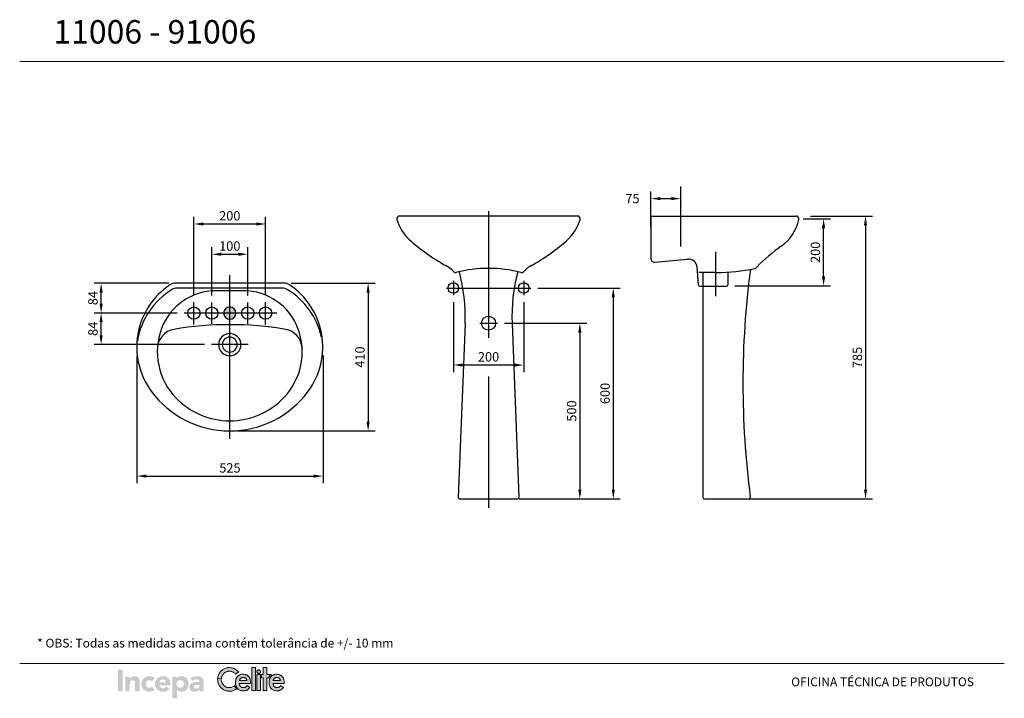
# Model space of a CAD drawing. Extents: x 0 to 420, y 0 to 290.
import ezdxf
from ezdxf.lldxf.tags import DXFTag

# ---------------------------------------------------------------- set-up
doc = ezdxf.new("R2010")
doc.units = 0
doc.header["$LTSCALE"] = 5
doc.header["$MEASUREMENT"] = 0
doc.header["$PDMODE"] = 3
doc.header["$PDSIZE"] = 1
doc.layers.add('LEGENDA', color=7, linetype='Continuous')
doc.styles.add('Arial Unicode MS', font='ARIALUNI.TTF')
doc.styles.add('ROMANS', font='ROMANS')
tags = doc.linetypes.add('CENTER', pattern=[2, 1.25, -0.25, 0.25, -0.25]).pattern_tags.tags
tags[10:11] = [DXFTag(74, 4), DXFTag(75, 0), DXFTag(340, '0'), DXFTag(46, 1.0), DXFTag(50, 0.0), DXFTag(44, 0.0), DXFTag(45, 0.0)]
tags[8:9] = [DXFTag(74, 4), DXFTag(75, 0), DXFTag(340, '0'), DXFTag(46, 1.0), DXFTag(50, 0.0), DXFTag(44, 0.0), DXFTag(45, 0.0)]
tags[6:7] = [DXFTag(74, 4), DXFTag(75, 0), DXFTag(340, '0'), DXFTag(46, 1.0), DXFTag(50, 0.0), DXFTag(44, 0.0), DXFTag(45, 0.0)]
tags[4:5] = [DXFTag(74, 4), DXFTag(75, 0), DXFTag(340, '0'), DXFTag(46, 1.0), DXFTag(50, 0.0), DXFTag(44, 0.0), DXFTag(45, 0.0)]
tags = doc.linetypes.add('DASHED', pattern=[0.75, 0.5, -0.25]).pattern_tags.tags
tags[6:7] = [DXFTag(74, 4), DXFTag(75, 0), DXFTag(340, '0'), DXFTag(46, 1.0), DXFTag(50, 0.0), DXFTag(44, 0.0), DXFTag(45, 0.0)]
tags[4:5] = [DXFTag(74, 4), DXFTag(75, 0), DXFTag(340, '0'), DXFTag(46, 1.0), DXFTag(50, 0.0), DXFTag(44, 0.0), DXFTag(45, 0.0)]
tags = doc.linetypes.add('DASHED2', pattern=[0.375, 0.25, -0.125]).pattern_tags.tags
tags[6:7] = [DXFTag(74, 4), DXFTag(75, 0), DXFTag(340, '0'), DXFTag(46, 1.0), DXFTag(50, 0.0), DXFTag(44, 0.0), DXFTag(45, 0.0)]
tags[4:5] = [DXFTag(74, 4), DXFTag(75, 0), DXFTag(340, '0'), DXFTag(46, 1.0), DXFTag(50, 0.0), DXFTag(44, 0.0), DXFTag(45, 0.0)]
doc.dimstyles.new('GERAL', dxfattribs={"dimtxt": 40, "dimasz": 40, "dimexe": 30, "dimexo": 30, "dimgap": 15, "dimtad": 1, "dimdec": 0, "dimzin": 0, "dimdsep": 46, "dimtxsty": 'ROMANS', "dimcen": 0.09, "dimclrd": 7, "dimclre": 7, "dimclrt": 7, "dimadec": 0, "dimazin": 0, "dimtfac": 0.0045, "dimtdec": 0, "dimtix": 1, "dimtofl": 0, "dimtmove": 2, "dimatfit": 3, "dimfxl": 0, "dimtolj": 1, "dimtzin": 0, "dimarcsym": 0})

# ---------------------------------------------------------------- blocks, each defined once
blk = doc.blocks.new('*D9')
at = {"layer": 'DEFPOINTS', "color": 0}
for p in [(203.75, 160.13), (210.05, 85.13), (238.94, 85.13)]:
    blk.add_point(p, dxfattribs=at)
at = {"layer": 'LEGENDA', "color": 7, "linetype": 'Continuous', "lineweight": -2}
for p, q in [((206.75, 160.13), (241.94, 160.13)), ((238.94, 156.13), (238.94, 89.13)), ((213.05, 85.13), (241.94, 85.13))]:
    blk.add_line(p, q, dxfattribs=at)
at = {"layer": 'LEGENDA', "color": 7, "linetype": 'Continuous'}
for points in [[(239.61, 156.13), (238.27, 156.13), (238.94, 160.13)], [(238.27, 89.13), (239.61, 89.13), (238.94, 85.13)]]:
    blk.add_solid(points, dxfattribs=at)
at = {"layer": 'LEGENDA', "color": 7, "linetype": 'Continuous', "insert": (235.44, 122.63), "char_height": 4, "attachment_point": 5, "rotation": 90, "style": 'ROMANS'}
blk.add_mtext('\\A1;{\\A1;500}', dxfattribs=at)
blk = doc.blocks.new('*D8')
at = {"layer": 'DEFPOINTS', "color": 0}
for p in [(218, 175.13), (238.94, 85.13), (253.21, 85.13)]:
    blk.add_point(p, dxfattribs=at)
at = {"layer": 'LEGENDA', "color": 7, "linetype": 'Continuous', "lineweight": -2}
for p, q in [((221, 175.13), (256.21, 175.13)), ((253.21, 171.13), (253.21, 89.13)), ((241.94, 85.13), (256.21, 85.13))]:
    blk.add_line(p, q, dxfattribs=at)
at = {"layer": 'LEGENDA', "color": 7, "linetype": 'Continuous'}
for points in [[(253.87, 171.13), (252.54, 171.13), (253.21, 175.13)], [(252.54, 89.13), (253.87, 89.13), (253.21, 85.13)]]:
    blk.add_solid(points, dxfattribs=at)
at = {"layer": 'LEGENDA', "color": 7, "linetype": 'Continuous', "insert": (249.71, 130.13), "char_height": 4, "attachment_point": 5, "rotation": 90, "style": 'ROMANS'}
blk.add_mtext('\\A1;{\\A1;600}', dxfattribs=at)
blk = doc.blocks.new('*D7')
at = {"layer": 'DEFPOINTS', "color": 0}
for p in [(185, 172.13), (215, 172.13), (185, 142.26)]:
    blk.add_point(p, dxfattribs=at)
at = {"layer": 'LEGENDA', "color": 7, "linetype": 'Continuous', "lineweight": -2}
for p, q in [((185, 169.13), (185, 139.26)), ((215, 169.13), (215, 139.26)), ((211, 142.26), (189, 142.26))]:
    blk.add_line(p, q, dxfattribs=at)
at = {"layer": 'LEGENDA', "color": 7, "linetype": 'Continuous'}
for points in [[(189, 142.92), (189, 141.59), (185, 142.26)], [(211, 141.59), (211, 142.92), (215, 142.26)]]:
    blk.add_solid(points, dxfattribs=at)
at = {"layer": 'LEGENDA', "color": 7, "linetype": 'Continuous', "insert": (200, 145.76), "char_height": 4, "attachment_point": 5, "style": 'ROMANS'}
blk.add_mtext('\\A1;{\\A1;200}', dxfattribs=at)
blk = doc.blocks.new('*D6')
at = {"layer": 'DEFPOINTS', "color": 0}
for p in [(112.75, 177.21), (89.61, 114.13), (148.63, 114.13)]:
    blk.add_point(p, dxfattribs=at)
at = {"layer": 'LEGENDA', "color": 7, "linetype": 'Continuous', "lineweight": -2}
for p, q in [((115.75, 177.21), (151.63, 177.21)), ((148.63, 173.21), (148.63, 118.13)), ((92.61, 114.13), (151.63, 114.13))]:
    blk.add_line(p, q, dxfattribs=at)
at = {"layer": 'LEGENDA', "color": 7, "linetype": 'Continuous'}
for points in [[(149.3, 173.21), (147.96, 173.21), (148.63, 177.21)], [(147.96, 118.13), (149.3, 118.13), (148.63, 114.13)]]:
    blk.add_solid(points, dxfattribs=at)
at = {"layer": 'LEGENDA', "color": 7, "linetype": 'Continuous', "insert": (145.13, 145.67), "char_height": 4, "attachment_point": 5, "rotation": 90, "style": 'ROMANS'}
blk.add_mtext('\\A1;{\\A1;410}', dxfattribs=at)
blk = doc.blocks.new('*D5')
at = {"layer": 'DEFPOINTS', "color": 0}
for p in [(50, 149.12), (129.38, 149.38), (129.38, 94.86)]:
    blk.add_point(p, dxfattribs=at)
at = {"layer": 'LEGENDA', "color": 7, "linetype": 'Continuous', "lineweight": -2}
for p, q in [((50, 146.12), (50, 91.86)), ((129.38, 146.38), (129.38, 91.86)), ((54, 94.86), (125.38, 94.86))]:
    blk.add_line(p, q, dxfattribs=at)
at = {"layer": 'LEGENDA', "color": 7, "linetype": 'Continuous'}
for points in [[(54, 95.52), (54, 94.19), (50, 94.86)], [(125.38, 94.19), (125.38, 95.52), (129.38, 94.86)]]:
    blk.add_solid(points, dxfattribs=at)
at = {"layer": 'LEGENDA', "color": 7, "linetype": 'Continuous', "insert": (89.69, 98.36), "char_height": 4, "attachment_point": 5, "style": 'ROMANS'}
blk.add_mtext('\\A1;{\\A1;525}', dxfattribs=at)
blk = doc.blocks.new('*D4')
at = {"layer": 'DEFPOINTS', "color": 0}
for p in [(104.91, 202.46), (74.31, 169.06), (104.91, 169.06)]:
    blk.add_point(p, dxfattribs=at)
at = {"layer": 'LEGENDA', "color": 7, "linetype": 'Continuous', "lineweight": -2}
for p, q in [((74.31, 172.06), (74.31, 205.46)), ((78.31, 202.46), (100.91, 202.46)), ((104.91, 172.06), (104.91, 205.46))]:
    blk.add_line(p, q, dxfattribs=at)
at = {"layer": 'LEGENDA', "color": 7, "linetype": 'Continuous'}
for points in [[(78.31, 203.12), (78.31, 201.79), (74.31, 202.46)], [(100.91, 201.79), (100.91, 203.12), (104.91, 202.46)]]:
    blk.add_solid(points, dxfattribs=at)
at = {"layer": 'LEGENDA', "color": 7, "linetype": 'Continuous', "insert": (89.61, 205.96), "char_height": 4, "attachment_point": 5, "style": 'ROMANS'}
blk.add_mtext('\\A1;{\\A1;200}', dxfattribs=at)
blk = doc.blocks.new('*D3')
at = {"layer": 'DEFPOINTS', "color": 0}
for p in [(97.26, 189.55), (81.96, 168.99), (97.26, 168.99)]:
    blk.add_point(p, dxfattribs=at)
at = {"layer": 'LEGENDA', "color": 7, "linetype": 'Continuous', "lineweight": -2}
for p, q in [((81.96, 171.99), (81.96, 192.55)), ((85.96, 189.55), (93.26, 189.55)), ((97.26, 171.99), (97.26, 192.55))]:
    blk.add_line(p, q, dxfattribs=at)
at = {"layer": 'LEGENDA', "color": 7, "linetype": 'Continuous'}
for points in [[(85.96, 190.22), (85.96, 188.88), (81.96, 189.55)], [(93.26, 188.88), (93.26, 190.22), (97.26, 189.55)]]:
    blk.add_solid(points, dxfattribs=at)
at = {"layer": 'LEGENDA', "color": 7, "linetype": 'Continuous', "insert": (89.61, 193.05), "char_height": 4, "attachment_point": 5, "style": 'ROMANS'}
blk.add_mtext('\\A1;{\\A1;100}', dxfattribs=at)
blk = doc.blocks.new('*D11')
at = {"layer": 'DEFPOINTS', "color": 0}
for p in [(334.38, 205.86), (308.12, 85.11), (360.8, 85.11)]:
    blk.add_point(p, dxfattribs=at)
at = {"layer": 'LEGENDA', "color": 7, "linetype": 'Continuous', "lineweight": -2}
for p, q in [((337.38, 205.86), (363.8, 205.86)), ((360.8, 201.86), (360.8, 89.11)), ((311.12, 85.11), (363.8, 85.11))]:
    blk.add_line(p, q, dxfattribs=at)
at = {"layer": 'LEGENDA', "color": 7, "linetype": 'Continuous'}
for points in [[(361.46, 201.86), (360.13, 201.86), (360.8, 205.86)], [(360.13, 89.11), (361.46, 89.11), (360.8, 85.11)]]:
    blk.add_solid(points, dxfattribs=at)
at = {"layer": 'LEGENDA', "color": 7, "linetype": 'Continuous', "insert": (357.3, 145.49), "char_height": 4, "attachment_point": 5, "rotation": 90, "style": 'ROMANS'}
blk.add_mtext('\\A1;{\\A1;785}', dxfattribs=at)
blk = doc.blocks.new('*D12')
at = {"layer": 'DEFPOINTS', "color": 0}
for p in [(282, 213.7), (282, 213.3), (269.25, 198.09)]:
    blk.add_point(p, dxfattribs=at)
at = {"layer": 'LEGENDA', "color": 7, "linetype": 'Continuous', "lineweight": -2}
for p, q in [((269.25, 201.09), (269.25, 216.3)), ((273.25, 213.3), (278, 213.3)), ((282, 210.7), (282, 210.3))]:
    blk.add_line(p, q, dxfattribs=at)
at = {"layer": 'LEGENDA', "color": 7, "linetype": 'Continuous'}
for points in [[(273.25, 213.96), (273.25, 212.63), (269.25, 213.3)], [(278, 212.63), (278, 213.96), (282, 213.3)]]:
    blk.add_solid(points, dxfattribs=at)
at = {"layer": 'LEGENDA', "color": 7, "linetype": 'Continuous', "insert": (261.38, 213.3), "char_height": 4, "attachment_point": 5, "style": 'ROMANS'}
blk.add_mtext('\\A1;{\\A1;75}', dxfattribs=at)
blk = doc.blocks.new('*D13')
at = {"layer": 'DEFPOINTS', "color": 0}
for p in [(331.19, 204.66), (342.9, 204.66), (301.99, 176.08)]:
    blk.add_point(p, dxfattribs=at)
at = {"layer": 'LEGENDA', "color": 7, "linetype": 'Continuous', "lineweight": -2}
for p, q in [((334.19, 204.66), (345.9, 204.66)), ((342.9, 180.08), (342.9, 200.66)), ((304.99, 176.08), (345.9, 176.08))]:
    blk.add_line(p, q, dxfattribs=at)
at = {"layer": 'LEGENDA', "color": 7, "linetype": 'Continuous'}
for points in [[(343.57, 200.66), (342.23, 200.66), (342.9, 204.66)], [(342.23, 180.08), (343.57, 180.08), (342.9, 176.08)]]:
    blk.add_solid(points, dxfattribs=at)
at = {"layer": 'LEGENDA', "color": 7, "linetype": 'Continuous', "insert": (339.4, 190.37), "char_height": 4, "attachment_point": 5, "rotation": 90, "style": 'ROMANS'}
blk.add_mtext('\\A1;{\\A1;200}', dxfattribs=at)
blk = doc.blocks.new('*D16')
at = {"color": 7, "linetype": 'Continuous', "lineweight": -2}
for p, q in [((63.55, 177.21), (31.74, 177.21)), ((34.74, 168.46), (34.74, 173.21)), ((67.21, 164.46), (31.74, 164.46))]:
    blk.add_line(p, q, dxfattribs=at)
at = {"color": 7, "linetype": 'Continuous'}
for points in [[(35.41, 173.21), (34.07, 173.21), (34.74, 177.21)], [(34.07, 168.46), (35.41, 168.46), (34.74, 164.46)]]:
    blk.add_solid(points, dxfattribs=at)
at = {"layer": 'DEFPOINTS', "color": 0}
for p in [(34.74, 177.21), (66.55, 177.21), (70.21, 164.46)]:
    blk.add_point(p, dxfattribs=at)
at = {"color": 7, "linetype": 'Continuous', "insert": (31.24, 170.83), "char_height": 4, "attachment_point": 5, "rotation": 90, "style": 'ROMANS'}
blk.add_mtext('\\A1;{\\A1;84}', dxfattribs=at)
blk = doc.blocks.new('*D17')
at = {"color": 7, "linetype": 'Continuous', "lineweight": -2}
for p, q in [((67.21, 164.46), (31.74, 164.46)), ((34.74, 154.98), (34.74, 160.46)), ((78.82, 150.98), (31.74, 150.98))]:
    blk.add_line(p, q, dxfattribs=at)
at = {"color": 7, "linetype": 'Continuous'}
for points in [[(35.41, 160.46), (34.07, 160.46), (34.74, 164.46)], [(34.07, 154.98), (35.41, 154.98), (34.74, 150.98)]]:
    blk.add_solid(points, dxfattribs=at)
at = {"layer": 'DEFPOINTS', "color": 0}
for p in [(34.74, 164.46), (70.21, 164.46), (81.82, 150.98)]:
    blk.add_point(p, dxfattribs=at)
at = {"color": 7, "linetype": 'Continuous', "insert": (31.24, 157.72), "char_height": 4, "attachment_point": 5, "rotation": 90, "style": 'ROMANS'}
blk.add_mtext('\\A1;{\\A1;84}', dxfattribs=at)

msp = doc.modelspace()

# ---------------------------------------------------------------- hatches: boundary and pattern name
at = {"linetype": 'Continuous'}
h = msp.add_hatch(color=7, dxfattribs=at)
h.paths.add_polyline_path([(89.61, 167.08, -0.414214), (92.24, 164.46), (89.61, 164.46)])
h.paths.add_polyline_path([(89.61, 161.83), (89.61, 164.46), (92.24, 164.46, -0.414214)])
h.paths.add_polyline_path([(86.99, 164.46, -0.414214), (89.61, 167.08), (89.61, 164.46)])
h.paths.add_polyline_path([(86.99, 164.46), (89.61, 164.46), (89.61, 161.83, -0.414214)])
at = {"layer": 'LEGENDA', "lineweight": 18}
h = msp.add_hatch(color=7, dxfattribs=at)
h.paths.add_polyline_path([(92.03, 6.64), (92.06, 6.23), (92.12, 5.85), (92.19, 5.5), (92.3, 5.18), (92.36, 5.03), (92.44, 4.88), (92.5, 4.74), (92.57, 4.61), (92.66, 4.48), (92.75, 4.36), (92.85, 4.24), (92.94, 4.14), (93.04, 4.04), (93.15, 3.94), (93.27, 3.85), (93.39, 3.77), (93.63, 3.62), (93.91, 3.48), (94.21, 3.38), (94.51, 3.29), (94.85, 3.23), (95.2, 3.18), (95.45, 3.18), (95.7, 3.19), (95.94, 3.23), (96.17, 3.27), (96.38, 3.32), (96.59, 3.38), (96.79, 3.45), (96.97, 3.54), (97.15, 3.63), (97.32, 3.74), (97.49, 3.86), (97.64, 4), (97.79, 4.14), (97.93, 4.29), (98.06, 4.45), (98.18, 4.64), (96.97, 5.5), (96.83, 5.29), (96.68, 5.11), (96.61, 5.03), (96.52, 4.95), (96.42, 4.88), (96.33, 4.82), (96.23, 4.77), (96.12, 4.71), (96.02, 4.68), (95.89, 4.65), (95.77, 4.62), (95.65, 4.61), (95.51, 4.59), (95.36, 4.59), (95.18, 4.61), (95.01, 4.64), (94.85, 4.67), (94.7, 4.73), (94.54, 4.79), (94.42, 4.88), (94.3, 4.97), (94.18, 5.06), (94.09, 5.18), (94, 5.32), (93.92, 5.46), (93.85, 5.62), (93.8, 5.79), (93.74, 5.97), (93.71, 6.17), (93.68, 6.37), (98.49, 6.37), (98.47, 6.84), (98.44, 7.28), (98.41, 7.49), (98.38, 7.69), (98.34, 7.88), (98.29, 8.06), (98.25, 8.25), (98.18, 8.41), (98.11, 8.58), (98.03, 8.73), (97.96, 8.88), (97.88, 9.02), (97.79, 9.14), (97.68, 9.28), (97.58, 9.38), (97.47, 9.49), (97.35, 9.6), (97.23, 9.69), (97.11, 9.78), (96.97, 9.85), (96.83, 9.93), (96.68, 10.01), (96.53, 10.07), (96.36, 10.11), (96.21, 10.16), (96.03, 10.2), (95.68, 10.25), (95.3, 10.28), (94.91, 10.25), (94.54, 10.2), (94.38, 10.17), (94.21, 10.13), (94.04, 10.07), (93.89, 10.02), (93.74, 9.95), (93.6, 9.88), (93.47, 9.81), (93.33, 9.72), (93.21, 9.63), (93.09, 9.54), (92.98, 9.43), (92.88, 9.32), (92.77, 9.2), (92.68, 9.08), (92.6, 8.94), (92.51, 8.81), (92.44, 8.67), (92.37, 8.52), (92.31, 8.35), (92.25, 8.19), (92.16, 7.84), (92.09, 7.47), (92.06, 7.06)])
h.paths.add_polyline_path([(93.74, 7.64), (93.8, 7.79), (93.86, 7.93), (93.92, 8.06), (94, 8.19), (94.07, 8.31), (94.16, 8.4), (94.26, 8.49), (94.36, 8.58), (94.47, 8.66), (94.57, 8.72), (94.7, 8.76), (94.82, 8.81), (94.95, 8.85), (95.09, 8.87), (95.24, 8.88), (95.39, 8.88), (95.53, 8.88), (95.67, 8.87), (95.8, 8.84), (95.92, 8.81), (96.03, 8.76), (96.15, 8.7), (96.24, 8.64), (96.35, 8.57), (96.44, 8.49), (96.52, 8.4), (96.59, 8.29), (96.67, 8.19), (96.73, 8.06), (96.79, 7.93), (96.83, 7.79), (96.86, 7.64)], flags=16)
h.paths.add_polyline_path([(106.39, 6.62), (106.42, 6.23), (106.47, 5.85), (106.56, 5.5), (106.66, 5.18), (106.72, 5.03), (106.78, 4.88), (106.86, 4.74), (106.94, 4.61), (107.01, 4.48), (107.1, 4.36), (107.19, 4.24), (107.29, 4.14), (107.39, 4.03), (107.51, 3.94), (107.62, 3.85), (107.74, 3.76), (108, 3.6), (108.27, 3.48), (108.56, 3.36), (108.88, 3.29), (109.21, 3.23), (109.56, 3.18), (109.8, 3.18), (110.06, 3.19), (110.29, 3.23), (110.52, 3.26), (110.73, 3.32), (110.94, 3.38), (111.14, 3.45), (111.32, 3.53), (111.5, 3.63), (111.68, 3.74), (111.84, 3.86), (112, 4), (112.14, 4.14), (112.28, 4.29), (112.41, 4.45), (112.53, 4.62), (111.32, 5.49), (111.18, 5.29), (111.05, 5.11), (110.96, 5.02), (110.87, 4.94), (110.77, 4.88), (110.68, 4.82), (110.58, 4.76), (110.47, 4.71), (110.36, 4.67), (110.24, 4.64), (110.12, 4.61), (110, 4.59), (109.86, 4.59), (109.73, 4.59), (109.55, 4.59), (109.36, 4.62), (109.2, 4.67), (109.05, 4.73), (108.91, 4.79), (108.77, 4.86), (108.65, 4.95), (108.54, 5.06), (108.44, 5.18), (108.35, 5.3), (108.27, 5.46), (108.21, 5.61), (108.15, 5.77), (108.1, 5.96), (108.06, 6.15), (108.04, 6.37), (112.84, 6.37), (112.84, 6.84), (112.79, 7.28), (112.78, 7.49), (112.73, 7.69), (112.7, 7.88), (112.64, 8.06), (112.59, 8.23), (112.53, 8.41), (112.47, 8.57), (112.4, 8.72), (112.32, 8.87), (112.23, 9), (112.14, 9.14), (112.03, 9.26), (111.94, 9.38), (111.82, 9.49), (111.71, 9.6), (111.58, 9.69), (111.46, 9.78), (111.32, 9.85), (111.18, 9.93), (111.03, 9.99), (110.88, 10.05), (110.73, 10.11), (110.56, 10.16), (110.4, 10.19), (110.03, 10.25), (109.65, 10.28), (109.26, 10.25), (108.89, 10.2), (108.73, 10.16), (108.56, 10.11), (108.39, 10.07), (108.24, 10.01), (108.09, 9.95), (107.95, 9.87), (107.82, 9.79), (107.68, 9.72), (107.56, 9.63), (107.44, 9.52), (107.33, 9.43), (107.22, 9.31), (107.13, 9.2), (107.04, 9.07), (106.95, 8.94), (106.88, 8.81), (106.8, 8.66), (106.72, 8.5), (106.66, 8.35), (106.6, 8.19), (106.51, 7.84), (106.45, 7.46), (106.41, 7.06)])
h.paths.add_polyline_path([(108.1, 7.64), (108.15, 7.79), (108.21, 7.93), (108.27, 8.06), (108.35, 8.19), (108.42, 8.31), (108.51, 8.4), (108.61, 8.49), (108.71, 8.58), (108.82, 8.66), (108.92, 8.72), (109.05, 8.76), (109.18, 8.81), (109.3, 8.85), (109.45, 8.87), (109.59, 8.88), (109.74, 8.88), (109.89, 8.88), (110.03, 8.87), (110.15, 8.84), (110.27, 8.81), (110.4, 8.76), (110.5, 8.7), (110.61, 8.64), (110.7, 8.57), (110.79, 8.49), (110.88, 8.4), (110.96, 8.29), (111.02, 8.19), (111.08, 8.06), (111.14, 7.93), (111.18, 7.79), (111.23, 7.64)], flags=16)
h.paths.add_polyline_path([(84.44, 8.29), (84.44, 7.9), (84.46, 7.52), (84.5, 7.15), (84.58, 6.79), (84.67, 6.44), (84.81, 6.11), (84.94, 5.79), (85.11, 5.49), (85.31, 5.2), (85.5, 4.92), (85.73, 4.67), (85.97, 4.42), (86.23, 4.2), (86.5, 3.98), (86.79, 3.8), (87.08, 3.63), (87.38, 3.48), (87.7, 3.35), (88.04, 3.24), (88.37, 3.16), (88.7, 3.09), (89.05, 3.06), (89.4, 3.04), (89.75, 3.04), (90.1, 3.07), (90.45, 3.12), (90.8, 3.21), (91.15, 3.32), (91.5, 3.45), (91.83, 3.6), (92.16, 3.8), (92.5, 4.01), (92.37, 4.18), (92.25, 4.33), (92.15, 4.51), (92.06, 4.68), (91.97, 4.86), (91.89, 5.05), (91.81, 5.23), (91.75, 5.42), (91.43, 5.21), (91.13, 5.03), (90.83, 4.89), (90.52, 4.77), (90.24, 4.68), (89.95, 4.62), (89.66, 4.59), (89.39, 4.58), (89.11, 4.59), (88.86, 4.62), (88.6, 4.67), (88.36, 4.74), (88.13, 4.83), (87.9, 4.94), (87.67, 5.08), (87.48, 5.21), (87.28, 5.36), (87.1, 5.53), (86.93, 5.71), (86.76, 5.9), (86.63, 6.09), (86.49, 6.29), (86.37, 6.5), (86.26, 6.71), (86.19, 6.93), (86.11, 7.15), (86.05, 7.37), (86, 7.59), (85.99, 7.81), (85.99, 8.03), (86, 8.25), (86.03, 8.44)])
h.paths.add_polyline_path([(84.44, 8.29), (84.49, 8.73), (84.55, 9.16), (84.65, 9.57), (84.78, 9.95), (84.93, 10.31), (85.11, 10.64), (85.31, 10.96), (85.53, 11.27), (85.76, 11.55), (86.03, 11.81), (86.31, 12.04), (86.6, 12.25), (86.9, 12.45), (87.22, 12.62), (87.55, 12.75), (87.89, 12.87), (88.23, 12.96), (88.6, 13.04), (88.96, 13.09), (89.33, 13.1), (89.69, 13.09), (90.05, 13.06), (90.42, 12.99), (90.78, 12.92), (91.15, 12.8), (91.51, 12.66), (91.86, 12.48), (92.19, 12.28), (92.53, 12.05), (92.85, 11.8), (93.16, 11.51), (93.45, 11.19), (93.27, 11.11), (93.1, 11.02), (92.92, 10.92), (92.77, 10.81), (92.6, 10.69), (92.45, 10.55), (92.31, 10.42), (92.18, 10.26), (91.95, 10.49), (91.72, 10.7), (91.48, 10.89), (91.24, 11.05), (90.99, 11.19), (90.75, 11.31), (90.49, 11.4), (90.24, 11.48), (89.99, 11.52), (89.74, 11.55), (89.49, 11.57), (89.24, 11.55), (88.99, 11.52), (88.75, 11.49), (88.51, 11.43), (88.28, 11.36), (88.05, 11.27), (87.84, 11.14), (87.63, 11.02), (87.43, 10.9), (87.23, 10.75), (87.05, 10.58), (86.88, 10.42), (86.73, 10.23), (86.58, 10.04), (86.46, 9.84), (86.34, 9.63), (86.25, 9.4), (86.17, 9.17), (86.1, 8.94), (86.05, 8.7), (86.03, 8.44)])
h.paths.add_polyline_path([(103.17, 10.17), (103.19, 8.75), (103.8, 8.75), (103.8, 3.39), (105.37, 3.39), (105.37, 8.75), (106.27, 8.75), (106.36, 8.96), (106.47, 9.16), (106.6, 9.35), (106.74, 9.54), (106.89, 9.7), (107.06, 9.87), (107.22, 10.04), (107.41, 10.17), (105.37, 10.17), (105.37, 13.1), (103.8, 13.1), (103.8, 10.17)])
h.paths.add_polyline_path([(98.96, 13.1), (98.96, 3.38), (100.54, 3.38), (100.54, 13.1)])
h.paths.add_polyline_path([(101.13, 10.14), (101.13, 3.39), (102.72, 3.39), (102.72, 10.14)])
h.paths.add_polyline_path([(101.17, 11.37), (101.19, 11.3), (101.19, 11.22), (101.22, 11.14), (101.23, 11.07), (101.31, 10.95), (101.4, 10.83), (101.52, 10.73), (101.64, 10.66), (101.72, 10.64), (101.79, 10.61), (101.87, 10.61), (101.95, 10.6), (102.02, 10.61), (102.1, 10.61), (102.17, 10.64), (102.25, 10.66), (102.37, 10.73), (102.49, 10.83), (102.58, 10.95), (102.66, 11.07), (102.67, 11.14), (102.7, 11.22), (102.7, 11.3), (102.72, 11.37), (102.7, 11.45), (102.7, 11.52), (102.67, 11.6), (102.66, 11.67), (102.58, 11.8), (102.49, 11.92), (102.37, 12.01), (102.25, 12.08), (102.17, 12.1), (102.1, 12.13), (102.02, 12.13), (101.95, 12.15), (101.87, 12.13), (101.79, 12.13), (101.72, 12.1), (101.64, 12.08), (101.52, 12.01), (101.4, 11.92), (101.31, 11.8), (101.23, 11.67), (101.22, 11.6), (101.19, 11.52), (101.19, 11.45)])
h = msp.add_hatch(color=256, dxfattribs=at)
h.paths.add_polyline_path([(65.12, 0), (65.12, 9.3), (66.95, 9.3), (66.95, 8.49), (67.1, 8.65), (67.25, 8.85), (67.46, 9), (67.71, 9.15), (67.96, 9.25), (68.27, 9.35), (68.57, 9.45), (68.93, 9.45), (69.23, 9.45), (69.59, 9.4), (69.89, 9.35), (70.2, 9.2), (70.45, 9.1), (70.71, 8.95), (70.96, 8.75), (71.16, 8.54), (71.37, 8.34), (71.57, 8.09), (71.67, 7.79), (71.82, 7.53), (71.93, 7.23), (71.98, 6.88), (72.03, 6.52), (72.03, 6.17), (72.03, 5.86), (71.98, 5.56), (71.93, 5.21), (71.82, 4.9), (71.72, 4.6), (71.62, 4.35), (71.42, 4.1), (71.27, 3.84), (71.06, 3.59), (70.86, 3.39), (70.61, 3.24), (70.35, 3.08), (70.05, 2.98), (69.79, 2.88), (69.44, 2.83), (69.13, 2.83), (68.83, 2.83), (68.52, 2.83), (68.27, 2.93), (67.96, 2.98), (67.71, 3.08), (67.51, 3.24), (67.3, 3.44), (67.1, 3.64), (67.1, 0)])
h.paths.add_polyline_path([(66.95, 6.47), (66.95, 6.12), (66.95, 5.81), (67.05, 5.46), (67.15, 5.21), (67.35, 4.95), (67.56, 4.8), (67.86, 4.65), (68.17, 4.55), (68.52, 4.55), (68.83, 4.55), (69.18, 4.65), (69.44, 4.8), (69.64, 4.95), (69.84, 5.21), (69.94, 5.46), (70.05, 5.81), (70.1, 6.12), (70.05, 6.47), (69.94, 6.77), (69.84, 7.08), (69.64, 7.28), (69.44, 7.48), (69.18, 7.63), (68.83, 7.74), (68.52, 7.74), (68.17, 7.74), (67.86, 7.63), (67.56, 7.48), (67.35, 7.28), (67.15, 7.08), (67.05, 6.77)], flags=16)
h.paths.add_polyline_path([(57.7, 6.12), (57.7, 5.76), (57.75, 5.41), (57.85, 5.06), (57.95, 4.75), (58.11, 4.45), (58.31, 4.2), (58.51, 3.94), (58.72, 3.69), (58.97, 3.49), (59.28, 3.34), (59.53, 3.19), (59.83, 3.03), (60.19, 2.93), (60.55, 2.88), (60.9, 2.83), (61.26, 2.83), (61.61, 2.83), (62.02, 2.88), (62.37, 2.98), (62.73, 3.13), (63.09, 3.34), (63.39, 3.54), (63.7, 3.79), (63.95, 4.04), (62.58, 5.06), (62.27, 4.75), (61.97, 4.5), (61.82, 4.4), (61.61, 4.35), (61.36, 4.3), (61.15, 4.3), (60.85, 4.3), (60.6, 4.4), (60.39, 4.5), (60.19, 4.65), (59.99, 4.8), (59.83, 5.01), (59.73, 5.26), (59.68, 5.51), (64.25, 5.51), (64.25, 6.12), (64.2, 6.52), (64.2, 6.88), (64.1, 7.18), (64.05, 7.53), (63.9, 7.79), (63.8, 8.09), (63.59, 8.34), (63.44, 8.54), (63.24, 8.75), (62.98, 8.95), (62.73, 9.1), (62.48, 9.25), (62.22, 9.35), (61.92, 9.4), (61.56, 9.45), (61.26, 9.45), (60.9, 9.45), (60.55, 9.4), (60.19, 9.35), (59.83, 9.25), (59.53, 9.1), (59.28, 8.95), (58.97, 8.75), (58.72, 8.54), (58.51, 8.34), (58.31, 8.09), (58.11, 7.79), (57.95, 7.53), (57.85, 7.18), (57.75, 6.88), (57.7, 6.52)])
h.paths.add_polyline_path([(59.68, 6.88), (59.73, 7.08), (59.78, 7.28), (59.88, 7.48), (60.04, 7.68), (60.24, 7.84), (60.49, 7.94), (60.75, 8.04), (61.05, 8.04), (61.31, 8.04), (61.56, 7.94), (61.76, 7.84), (61.92, 7.68), (62.07, 7.53), (62.17, 7.33), (62.22, 7.08), (62.27, 6.88)], flags=16)
h.paths.add_polyline_path([(72.38, 4.75), (72.43, 4.3), (72.59, 3.94), (72.79, 3.59), (73.09, 3.29), (73.4, 3.08), (73.81, 2.93), (74.21, 2.83), (74.67, 2.83), (74.97, 2.83), (75.23, 2.88), (75.53, 2.93), (75.79, 3.03), (76.04, 3.19), (76.3, 3.34), (76.5, 3.54), (76.65, 3.74), (76.7, 3.74), (76.7, 2.98), (78.53, 2.98), (78.53, 6.17), (78.48, 6.93), (78.38, 7.58), (78.28, 7.89), (78.18, 8.14), (78.07, 8.39), (77.92, 8.65), (77.72, 8.8), (77.51, 9), (77.31, 9.15), (77.01, 9.25), (76.7, 9.35), (76.4, 9.4), (75.99, 9.45), (75.58, 9.45), (75.23, 9.45), (74.82, 9.4), (74.47, 9.3), (74.06, 9.2), (73.7, 9.05), (73.4, 8.9), (73.09, 8.7), (72.79, 8.44), (73.86, 7.38), (74.16, 7.68), (74.57, 7.94), (74.77, 8.04), (74.97, 8.09), (75.23, 8.14), (75.43, 8.14), (75.69, 8.14), (75.94, 8.04), (76.14, 7.94), (76.35, 7.84), (76.5, 7.68), (76.6, 7.48), (76.65, 7.23), (76.7, 6.98), (76.04, 6.98), (75.33, 6.98), (74.62, 6.88), (73.91, 6.72), (73.6, 6.57), (73.3, 6.42), (73.04, 6.27), (72.84, 6.02), (72.64, 5.76), (72.48, 5.51), (72.43, 5.16)])
h.paths.add_polyline_path([(74.26, 4.85), (74.31, 4.65), (74.36, 4.5), (74.47, 4.4), (74.57, 4.3), (74.87, 4.2), (75.23, 4.15), (75.48, 4.15), (75.79, 4.2), (76.04, 4.3), (76.24, 4.45), (76.45, 4.6), (76.6, 4.8), (76.65, 5.06), (76.7, 5.31), (76.7, 5.76), (76.19, 5.76), (75.63, 5.71), (75.03, 5.61), (74.72, 5.51), (74.52, 5.36), (74.42, 5.26), (74.31, 5.11), (74.31, 5.01)], flags=16)
h.paths.add_polyline_path([(45.05, 2.98), (45.05, 9.3), (46.93, 9.3), (46.93, 8.44), (47.08, 8.65), (47.23, 8.8), (47.39, 9), (47.64, 9.15), (47.89, 9.25), (48.15, 9.35), (48.45, 9.45), (48.81, 9.45), (49.16, 9.45), (49.47, 9.4), (49.77, 9.35), (50.03, 9.25), (50.23, 9.1), (50.43, 8.95), (50.59, 8.8), (50.74, 8.59), (50.94, 8.14), (51.1, 7.63), (51.15, 7.08), (51.2, 6.47), (51.2, 2.98), (49.22, 2.98), (49.22, 6.07), (49.22, 6.62), (49.06, 7.18), (48.96, 7.43), (48.76, 7.58), (48.5, 7.68), (48.2, 7.74), (47.84, 7.68), (47.59, 7.58), (47.39, 7.43), (47.23, 7.23), (47.13, 6.98), (47.03, 6.72), (47.03, 6.42), (46.98, 6.12), (46.98, 2.98)])
h.paths.add_polyline_path([(51.86, 6.12), (51.91, 5.76), (51.96, 5.41), (52.01, 5.06), (52.16, 4.75), (52.31, 4.45), (52.47, 4.2), (52.67, 3.94), (52.92, 3.69), (53.18, 3.49), (53.43, 3.34), (53.74, 3.19), (54.04, 3.03), (54.35, 2.93), (54.7, 2.88), (55.06, 2.83), (55.41, 2.83), (56.02, 2.83), (56.58, 2.98), (56.89, 3.13), (57.19, 3.24), (57.45, 3.44), (57.7, 3.64), (56.38, 5.01), (56.23, 4.85), (55.97, 4.65), (55.72, 4.55), (55.41, 4.55), (55.06, 4.55), (54.75, 4.65), (54.5, 4.8), (54.25, 4.95), (54.09, 5.21), (53.94, 5.46), (53.89, 5.81), (53.84, 6.12), (53.89, 6.47), (53.94, 6.77), (54.09, 7.08), (54.25, 7.28), (54.5, 7.48), (54.75, 7.63), (55.06, 7.74), (55.41, 7.74), (55.72, 7.68), (55.97, 7.58), (56.23, 7.43), (56.38, 7.28), (57.7, 8.59), (57.45, 8.85), (57.19, 9), (56.89, 9.15), (56.58, 9.3), (56.02, 9.4), (55.41, 9.45), (55.06, 9.45), (54.7, 9.4), (54.35, 9.35), (54.04, 9.25), (53.74, 9.1), (53.43, 8.95), (53.18, 8.75), (52.92, 8.54), (52.67, 8.34), (52.47, 8.09), (52.31, 7.79), (52.16, 7.53), (52.01, 7.18), (51.96, 6.88), (51.91, 6.52)])
h.paths.add_polyline_path([(41.9, 2.98), (41.9, 12.18), (43.93, 12.18), (43.93, 2.98)])

# ---------------------------------------------------------------- linework, layer by layer
for p, q in [((420, 271.86), (0, 271.86)), ((0, 14.86), (420, 14.86)), ((0, 14.86), (420, 14.86))]:
    msp.add_line(p, q, dxfattribs=at)
at = {"layer": 'LEGENDA', "color": 7, "linetype": 'CENTER'}
for p, q in [((281.96, 192.88), (281.96, 218.47)), ((200, 207.96), (200, 153.92)), ((296.96, 171.7), (296.96, 190.52)), ((89.61, 110.77), (89.61, 180.56)), ((185, 178.13), (185, 172.13)), ((215, 178.13), (215, 172.13)), ((182, 175.13), (218, 175.13)), ((74.31, 159.63), (74.31, 169.06)), ((81.96, 159.87), (81.96, 168.99)), ((97.26, 159.87), (97.26, 168.99)), ((104.91, 159.63), (104.91, 169.06)), ((109.75, 164.46), (70.21, 164.46)), ((196.25, 160.13), (203.75, 160.13)), ((97.41, 150.98), (81.82, 150.98)), ((200, 137.4), (200, 81.3))]:
    msp.add_line(p, q, dxfattribs=at)
at = {"layer": 'LEGENDA', "color": 7, "linetype": 'Continuous'}
for p, q in [((162.03, 205.88), (237.96, 205.88)), ((269.96, 205.86), (331.19, 205.86)), ((269.21, 205.11), (269.21, 187.71)), ((270.85, 186.21), (284.89, 187.51)), ((289.5, 176.56), (288.98, 184.04)), ((297.16, 181.71), (289.63, 181.71)), ((291.37, 181.71), (291.37, 85.86)), ((112.75, 177.21), (66.55, 177.21)), ((111.94, 175.08), (67.22, 175.08)), ((95.48, 173.95), (83.74, 173.95)), ((290.25, 175.86), (291.37, 175.86)), ((189.97, 160.04), (187.05, 85.91)), ((210.03, 160.04), (212.94, 85.91)), ((187.8, 85.13), (212.19, 85.13)), ((292.12, 85.11), (310.91, 85.11))]:
    msp.add_line(p, q, dxfattribs=at)
at = {"layer": 'LEGENDA', "color": 7, "linetype": 'DASHED'}
for p, q in [((302.21, 176.61), (302.21, 181.88)), ((291.37, 175.86), (301.46, 175.86))]:
    msp.add_line(p, q, dxfattribs=at)
at = {"layer": 'LEGENDA', "color": 7, "lineweight": 18}
for points in [[(84.44, 8.29), (86.03, 8.44), (86.05, 8.7), (86.1, 8.94), (86.17, 9.17), (86.25, 9.4), (86.34, 9.63), (86.46, 9.84), (86.58, 10.04), (86.73, 10.23), (86.88, 10.42), (87.05, 10.58), (87.23, 10.75), (87.43, 10.9), (87.63, 11.02), (87.84, 11.14), (88.05, 11.27), (88.28, 11.36), (88.51, 11.43), (88.75, 11.49), (88.99, 11.52), (89.24, 11.55), (89.49, 11.57), (89.74, 11.55), (89.99, 11.52), (90.24, 11.48), (90.49, 11.4), (90.75, 11.31), (90.99, 11.19), (91.24, 11.05), (91.48, 10.89), (91.72, 10.7), (91.95, 10.49), (92.18, 10.26), (92.31, 10.42), (92.45, 10.55), (92.6, 10.69), (92.77, 10.81), (92.92, 10.92), (93.1, 11.02), (93.27, 11.11), (93.45, 11.19), (93.16, 11.51), (92.85, 11.8), (92.53, 12.05), (92.19, 12.28), (91.86, 12.48), (91.51, 12.66), (91.15, 12.8), (90.78, 12.92), (90.42, 12.99), (90.05, 13.06), (89.69, 13.09), (89.33, 13.1), (88.96, 13.09), (88.6, 13.04), (88.23, 12.96), (87.89, 12.87), (87.55, 12.75), (87.22, 12.62), (86.9, 12.45), (86.6, 12.25), (86.31, 12.04), (86.03, 11.81), (85.76, 11.55), (85.53, 11.27), (85.31, 10.96), (85.11, 10.64), (84.93, 10.31), (84.78, 9.95), (84.65, 9.57), (84.55, 9.16), (84.49, 8.73), (84.44, 8.29)], [(98.96, 3.38), (100.54, 3.38), (100.54, 13.1), (98.96, 13.1), (98.96, 3.38)], [(103.8, 13.1), (105.37, 13.1), (105.37, 10.17), (107.41, 10.17), (107.22, 10.04), (107.06, 9.87), (106.89, 9.7), (106.74, 9.54), (106.6, 9.35), (106.47, 9.16), (106.36, 8.96), (106.27, 8.75), (105.37, 8.75), (105.37, 3.39), (103.8, 3.39), (103.8, 8.75), (103.19, 8.75), (103.17, 10.17), (103.8, 10.17), (103.8, 13.1)], [(86.03, 8.44), (84.44, 8.29), (84.44, 7.9), (84.46, 7.52), (84.5, 7.15), (84.58, 6.79), (84.67, 6.44), (84.81, 6.11), (84.94, 5.79), (85.11, 5.49), (85.31, 5.2), (85.5, 4.92), (85.73, 4.67), (85.97, 4.42), (86.23, 4.2), (86.5, 3.98), (86.79, 3.8), (87.08, 3.63), (87.38, 3.48), (87.7, 3.35), (88.04, 3.24), (88.37, 3.16), (88.7, 3.09), (89.05, 3.06), (89.4, 3.04), (89.75, 3.04), (90.1, 3.07), (90.45, 3.12), (90.8, 3.21), (91.15, 3.32), (91.5, 3.45), (91.83, 3.6), (92.16, 3.8), (92.5, 4.01), (92.37, 4.18), (92.25, 4.33), (92.15, 4.51), (92.06, 4.68), (91.97, 4.86), (91.89, 5.05), (91.81, 5.23), (91.75, 5.42), (91.43, 5.21), (91.13, 5.03), (90.83, 4.89), (90.52, 4.77), (90.24, 4.68), (89.95, 4.62), (89.66, 4.59), (89.39, 4.58), (89.11, 4.59), (88.86, 4.62), (88.6, 4.67), (88.36, 4.74), (88.13, 4.83), (87.9, 4.94), (87.67, 5.08), (87.48, 5.21), (87.28, 5.36), (87.1, 5.53), (86.93, 5.71), (86.76, 5.9), (86.63, 6.09), (86.49, 6.29), (86.37, 6.5), (86.26, 6.71), (86.19, 6.93), (86.11, 7.15), (86.05, 7.37), (86, 7.59), (85.99, 7.81), (85.99, 8.03), (86, 8.25), (86.03, 8.44)], [(93.68, 6.37), (98.49, 6.37), (98.47, 6.84), (98.44, 7.28), (98.41, 7.49), (98.38, 7.69), (98.34, 7.88), (98.29, 8.06), (98.25, 8.25), (98.18, 8.41), (98.11, 8.58), (98.03, 8.73), (97.96, 8.88), (97.88, 9.02), (97.79, 9.14), (97.68, 9.28), (97.58, 9.38), (97.47, 9.49), (97.35, 9.6), (97.23, 9.69), (97.11, 9.78), (96.97, 9.85), (96.83, 9.93), (96.68, 10.01), (96.53, 10.07), (96.36, 10.11), (96.21, 10.16), (96.03, 10.2), (95.68, 10.25), (95.3, 10.28), (94.91, 10.25), (94.54, 10.2), (94.38, 10.17), (94.21, 10.13), (94.04, 10.07), (93.89, 10.02), (93.74, 9.95), (93.6, 9.88), (93.47, 9.81), (93.33, 9.72), (93.21, 9.63), (93.09, 9.54), (92.98, 9.43), (92.88, 9.32), (92.77, 9.2), (92.68, 9.08), (92.6, 8.94), (92.51, 8.81), (92.44, 8.67), (92.37, 8.52), (92.31, 8.35), (92.25, 8.19), (92.16, 7.84), (92.09, 7.47), (92.06, 7.06), (92.03, 6.64), (92.06, 6.23), (92.12, 5.85), (92.19, 5.5), (92.3, 5.18), (92.36, 5.03), (92.44, 4.88), (92.5, 4.74), (92.57, 4.61), (92.66, 4.48), (92.75, 4.36), (92.85, 4.24), (92.94, 4.14), (93.04, 4.04), (93.15, 3.94), (93.27, 3.85), (93.39, 3.77), (93.63, 3.62), (93.91, 3.48), (94.21, 3.38), (94.51, 3.29), (94.85, 3.23), (95.2, 3.18), (95.45, 3.18), (95.7, 3.19), (95.94, 3.23), (96.17, 3.27), (96.38, 3.32), (96.59, 3.38), (96.79, 3.45), (96.97, 3.54), (97.15, 3.63), (97.32, 3.74), (97.49, 3.86), (97.64, 4), (97.79, 4.14), (97.93, 4.29), (98.06, 4.45), (98.18, 4.64), (96.97, 5.5), (96.83, 5.29), (96.68, 5.11), (96.61, 5.03), (96.52, 4.95), (96.42, 4.88), (96.33, 4.82), (96.23, 4.77), (96.12, 4.71), (96.02, 4.68), (95.89, 4.65), (95.77, 4.62), (95.65, 4.61), (95.51, 4.59), (95.36, 4.59), (95.18, 4.61), (95.01, 4.64), (94.85, 4.67), (94.7, 4.73), (94.54, 4.79), (94.42, 4.88), (94.3, 4.97), (94.18, 5.06), (94.09, 5.18), (94, 5.32), (93.92, 5.46), (93.85, 5.62), (93.8, 5.79), (93.74, 5.97), (93.71, 6.17), (93.68, 6.37)], [(93.74, 7.64), (96.86, 7.64), (96.83, 7.79), (96.79, 7.93), (96.73, 8.06), (96.67, 8.19), (96.59, 8.29), (96.52, 8.4), (96.44, 8.49), (96.35, 8.57), (96.24, 8.64), (96.15, 8.7), (96.03, 8.76), (95.92, 8.81), (95.8, 8.84), (95.67, 8.87), (95.53, 8.88), (95.39, 8.88), (95.24, 8.88), (95.09, 8.87), (94.95, 8.85), (94.82, 8.81), (94.7, 8.76), (94.57, 8.72), (94.47, 8.66), (94.36, 8.58), (94.26, 8.49), (94.16, 8.4), (94.07, 8.31), (94, 8.19), (93.92, 8.06), (93.86, 7.93), (93.8, 7.79), (93.74, 7.64)], [(101.13, 3.39), (102.72, 3.39), (102.72, 10.14), (101.13, 10.14), (101.13, 3.39)], [(101.95, 12.15), (102.02, 12.13), (102.1, 12.13), (102.17, 12.1), (102.25, 12.08), (102.37, 12.01), (102.49, 11.92), (102.58, 11.8), (102.66, 11.67), (102.67, 11.6), (102.7, 11.52), (102.7, 11.45), (102.72, 11.37), (102.7, 11.3), (102.7, 11.22), (102.67, 11.14), (102.66, 11.07), (102.58, 10.95), (102.49, 10.83), (102.37, 10.73), (102.25, 10.66), (102.17, 10.64), (102.1, 10.61), (102.02, 10.61), (101.95, 10.6), (101.87, 10.61), (101.79, 10.61), (101.72, 10.64), (101.64, 10.66), (101.52, 10.73), (101.4, 10.83), (101.31, 10.95), (101.23, 11.07), (101.22, 11.14), (101.19, 11.22), (101.19, 11.3), (101.17, 11.37), (101.19, 11.45), (101.19, 11.52), (101.22, 11.6), (101.23, 11.67), (101.31, 11.8), (101.4, 11.92), (101.52, 12.01), (101.64, 12.08), (101.72, 12.1), (101.79, 12.13), (101.87, 12.13), (101.95, 12.15)], [(108.04, 6.37), (112.84, 6.37), (112.84, 6.84), (112.79, 7.28), (112.78, 7.49), (112.73, 7.69), (112.7, 7.88), (112.64, 8.06), (112.59, 8.23), (112.53, 8.41), (112.47, 8.57), (112.4, 8.72), (112.32, 8.87), (112.23, 9), (112.14, 9.14), (112.03, 9.26), (111.94, 9.38), (111.82, 9.49), (111.71, 9.6), (111.58, 9.69), (111.46, 9.78), (111.32, 9.85), (111.18, 9.93), (111.03, 9.99), (110.88, 10.05), (110.73, 10.11), (110.56, 10.16), (110.4, 10.19), (110.03, 10.25), (109.65, 10.28), (109.26, 10.25), (108.89, 10.2), (108.73, 10.16), (108.56, 10.11), (108.39, 10.07), (108.24, 10.01), (108.09, 9.95), (107.95, 9.87), (107.82, 9.79), (107.68, 9.72), (107.56, 9.63), (107.44, 9.52), (107.33, 9.43), (107.22, 9.31), (107.13, 9.2), (107.04, 9.07), (106.95, 8.94), (106.88, 8.81), (106.8, 8.66), (106.72, 8.5), (106.66, 8.35), (106.6, 8.19), (106.51, 7.84), (106.45, 7.46), (106.41, 7.06), (106.39, 6.62), (106.42, 6.23), (106.47, 5.85), (106.56, 5.5), (106.66, 5.18), (106.72, 5.03), (106.78, 4.88), (106.86, 4.74), (106.94, 4.61), (107.01, 4.48), (107.1, 4.36), (107.19, 4.24), (107.29, 4.14), (107.39, 4.03), (107.51, 3.94), (107.62, 3.85), (107.74, 3.76), (108, 3.6), (108.27, 3.48), (108.56, 3.36), (108.88, 3.29), (109.21, 3.23), (109.56, 3.18), (109.8, 3.18), (110.06, 3.19), (110.29, 3.23), (110.52, 3.26), (110.73, 3.32), (110.94, 3.38), (111.14, 3.45), (111.32, 3.53), (111.5, 3.63), (111.68, 3.74), (111.84, 3.86), (112, 4), (112.14, 4.14), (112.28, 4.29), (112.41, 4.45), (112.53, 4.62), (111.32, 5.49), (111.18, 5.29), (111.05, 5.11), (110.96, 5.02), (110.87, 4.94), (110.77, 4.88), (110.68, 4.82), (110.58, 4.76), (110.47, 4.71), (110.36, 4.67), (110.24, 4.64), (110.12, 4.61), (110, 4.59), (109.86, 4.59), (109.73, 4.59), (109.55, 4.59), (109.36, 4.62), (109.2, 4.67), (109.05, 4.73), (108.91, 4.79), (108.77, 4.86), (108.65, 4.95), (108.54, 5.06), (108.44, 5.18), (108.35, 5.3), (108.27, 5.46), (108.21, 5.61), (108.15, 5.77), (108.1, 5.96), (108.06, 6.15), (108.04, 6.37)], [(108.1, 7.64), (111.23, 7.64), (111.18, 7.79), (111.14, 7.93), (111.08, 8.06), (111.02, 8.19), (110.96, 8.29), (110.88, 8.4), (110.79, 8.49), (110.7, 8.57), (110.61, 8.64), (110.5, 8.7), (110.4, 8.76), (110.27, 8.81), (110.15, 8.84), (110.03, 8.87), (109.89, 8.88), (109.74, 8.88), (109.59, 8.88), (109.45, 8.87), (109.3, 8.85), (109.18, 8.81), (109.05, 8.76), (108.92, 8.72), (108.82, 8.66), (108.71, 8.58), (108.61, 8.49), (108.51, 8.4), (108.42, 8.31), (108.35, 8.19), (108.27, 8.06), (108.21, 7.93), (108.15, 7.79), (108.1, 7.64)], [(108.1, 7.64), (111.23, 7.64), (111.23, 7.64), (108.1, 7.64), (108.1, 7.64)]]:
    msp.add_lwpolyline(points, close=True, dxfattribs=at)
at = {"layer": 'LEGENDA', "color": 7, "linetype": 'Continuous'}
for centre, radius in [((185, 175.13), 2.25), ((215, 175.13), 2.25), ((200, 160.13), 3)]:
    msp.add_circle(centre, radius, dxfattribs=at)
at = {"layer": 'LEGENDA', "linetype": 'DASHED2'}
for centre in [(74.31, 164.46), (81.96, 164.43), (97.26, 164.46), (104.91, 164.46)]:
    msp.add_circle(centre, 2.62, dxfattribs=at)
at = {"layer": 'LEGENDA', "color": 7, "linetype": 'Continuous'}
for centre, radius, start, end in [((162.03, 204.74), 1.13, 90, 195.107), ((237.96, 204.74), 1.13, 344.893, 90), ((269.96, 205.11), 0.75, 90.8906, 179.9958), ((331.19, 204.66), 1.2, 348.001, 89.715), ((179.39, 209.73), 19.2, 195.9858, 225.8806), ((220.6, 209.73), 19.2, 314.1194, 344.0142), ((314.02, 208.31), 18.75, 305.318, 348), ((223.76, 260.16), 86.35, 228.0404, 240.9911), ((176.24, 260.16), 86.35, 299.0089, 311.9596), ((368.22, 131.82), 75, 125.318, 135.6917), ((225.99, 171.94), 15, 119.8052, 137.3163), ((270.71, 187.71), 1.5, 180.0012, 275.268), ((285.24, 183.78), 3.75, 3.989, 95.2736), ((175.83, 173.91), 12.33, 41.7323, 61.293), ((185.91, 182.93), 1.2, 222.725, 284.538), ((200, 128.74), 54.79, 75.4322, 104.5678), ((115.02, 162.99), 75, 357.7496, 14.7593), ((284.97, 162.99), 75, 165.2407, 182.2504), ((214.08, 182.93), 1.2, 255.462, 317.275), ((297.16, 256.72), 75.01, 270.1077, 282.6105), ((683.5, 134.51), 375, 172.5501, 187.4385), ((313.38, 184.71), 1.2, 277.7443, 317.2983), ((325.28, 173.73), 15, 135.6917, 137.3013), ((81.82, 149.96), 31.89, 123.8797, 216.3501), ((66.55, 172.71), 4.5, 90, 123.8797), ((112.75, 172.95), 4.25, 56.277, 89.999), ((97.41, 149.96), 31.89, 323.65, 56.2769), ((290.25, 176.61), 0.75, 183.9897, 270), ((81.41, 147.43), 31.62, 121.2694, 170.7026), ((83.74, 149.14), 24.81, 90, 159.3617), ((67.22, 170.83), 4.25, 90.0018, 121.3858), ((95.48, 149.14), 24.81, 20.6383, 90), ((111.94, 170.58), 4.5, 58.4701, 90), ((97.66, 147.28), 31.83, 12.3869, 58.4954), ((290.83, 174.96), 0.75, 44.7558, 44.7595), ((89.61, 164.46), 2.62, 0, 180), ((89.61, 164.46), 2.62, 180, 0), ((87.06, 147.89), 28.35, 159.3618, 223.9455), ((67.25, 149.09), 8.51, 99.6607, 176.5282), ((89.61, 17.74), 141.75, 80.3394, 99.6606), ((89.61, 150.98), 4.75, 0, 180), ((92.16, 147.89), 28.35, 316.0545, 20.6382), ((111.97, 149.09), 8.51, 3.4718, 80.3393), ((89.61, 150.98), 3.19, 0, 180), ((89.61, 150.98), 4.75, 180, 0), ((89.61, 150.98), 3.19, 180, 0), ((89.61, 155.7), 41.57, 216.3501, 323.6499), ((89.61, 150.35), 31.89, 223.9455, 316.0545), ((187.8, 85.88), 0.75, 177.7551, 270), ((212.19, 85.88), 0.75, 270, 2.2449), ((292.12, 85.86), 0.75, 180.0013, 269.9987), ((310.91, 85.86), 0.75, 270, 7.4383)]:
    msp.add_arc(centre, radius, start, end, dxfattribs=at)
at = {"layer": 'LEGENDA', "color": 7, "linetype": 'DASHED'}
msp.add_arc((301.46, 176.61), 0.75, 270, 0, dxfattribs=at)

# ---------------------------------------------------------------- texts
at = {"layer": 'LEGENDA', "linetype": 'Continuous', "lineweight": 13, "style": 'Arial Unicode MS'}
for s, height, p in [('11006 - 91006', 10, (14.36, 279.49)), ('* OBS: Todas as medidas acima contém tolerância de +/- 10 mm', 3.75, (7.48, 21.69)), ('OFICINA TÉCNICA DE PRODUTOS', 3.75, (329.08, 5.15))]:
    msp.add_text(s, height=height, dxfattribs=at).set_placement(p)

# ---------------------------------------------------------------- dimensions: what is measured, and where the dimension line sits
at = {"linetype": 'Continuous'}
for base, p1, p2, picture, middle in [((34.74, 177.21), (70.21, 164.46), (66.55, 177.21), '*D16', (31.24, 170.83)), ((34.74, 164.46), (81.82, 150.98), (70.21, 164.46), '*D17', (31.24, 157.72))]:
    dim = msp.add_linear_dim(base=base, p1=p1, p2=p2, angle=90, text='{\\A1;84}', dimstyle='GERAL', override={"dimscale": 0.1}, dxfattribs=at)
    dim.commit()
    dim.dimension.update_dxf_attribs({"geometry": picture, "text_midpoint": middle})
at = {"layer": 'LEGENDA', "color": 7, "linetype": 'Continuous'}
dim = msp.add_linear_dim(base=(282, 213.3), p1=(269.25, 198.09), p2=(282, 213.7), angle=180, text='{\\A1;75}', dimstyle='GERAL', override={"dimscale": 0.1}, dxfattribs=at)
dim.commit()
dim.dimension.update_dxf_attribs({"geometry": '*D12', "text_midpoint": (261.38, 213.3), "dimtype": 160})
for base, p1, p2, text, picture, middle in [((104.91, 202.46), (74.31, 169.06), (104.91, 169.06), '{\\A1;200}', '*D4', (89.61, 205.96)), ((97.26, 189.55), (81.96, 168.99), (97.26, 168.99), '{\\A1;100}', '*D3', (89.61, 193.05)), ((185, 142.26), (215, 172.13), (185, 172.13), '{\\A1;200}', '*D7', (200, 145.76)), ((129.38, 94.86), (50, 149.12), (129.38, 149.38), '{\\A1;525}', '*D5', (89.69, 98.36))]:
    dim = msp.add_linear_dim(base=base, p1=p1, p2=p2, text=text, dimstyle='GERAL', override={"dimscale": 0.1}, dxfattribs=at)
    dim.commit()
    dim.dimension.update_dxf_attribs({"geometry": picture, "text_midpoint": middle})
for base, p1, p2, angle, text, picture, middle in [((360.8, 85.11), (334.38, 205.86), (308.12, 85.11), 270, '{\\A1;785}', '*D11', (357.3, 145.49)), ((342.9, 204.66), (301.99, 176.08), (331.19, 204.66), 90, '{\\A1;200}', '*D13', (339.4, 190.37)), ((148.63, 114.13), (112.75, 177.21), (89.61, 114.13), 90, '{\\A1;410}', '*D6', (145.13, 145.67)), ((253.21, 85.13), (218, 175.13), (238.94, 85.13), 90, '{\\A1;600}', '*D8', (249.71, 130.13)), ((238.94, 85.13), (203.75, 160.13), (210.05, 85.13), 90, '{\\A1;500}', '*D9', (235.44, 122.63))]:
    dim = msp.add_linear_dim(base=base, p1=p1, p2=p2, angle=angle, text=text, dimstyle='GERAL', override={"dimscale": 0.1}, dxfattribs=at)
    dim.commit()
    dim.dimension.update_dxf_attribs({"geometry": picture, "text_midpoint": middle})

doc.saveas('drawing.dxf')
